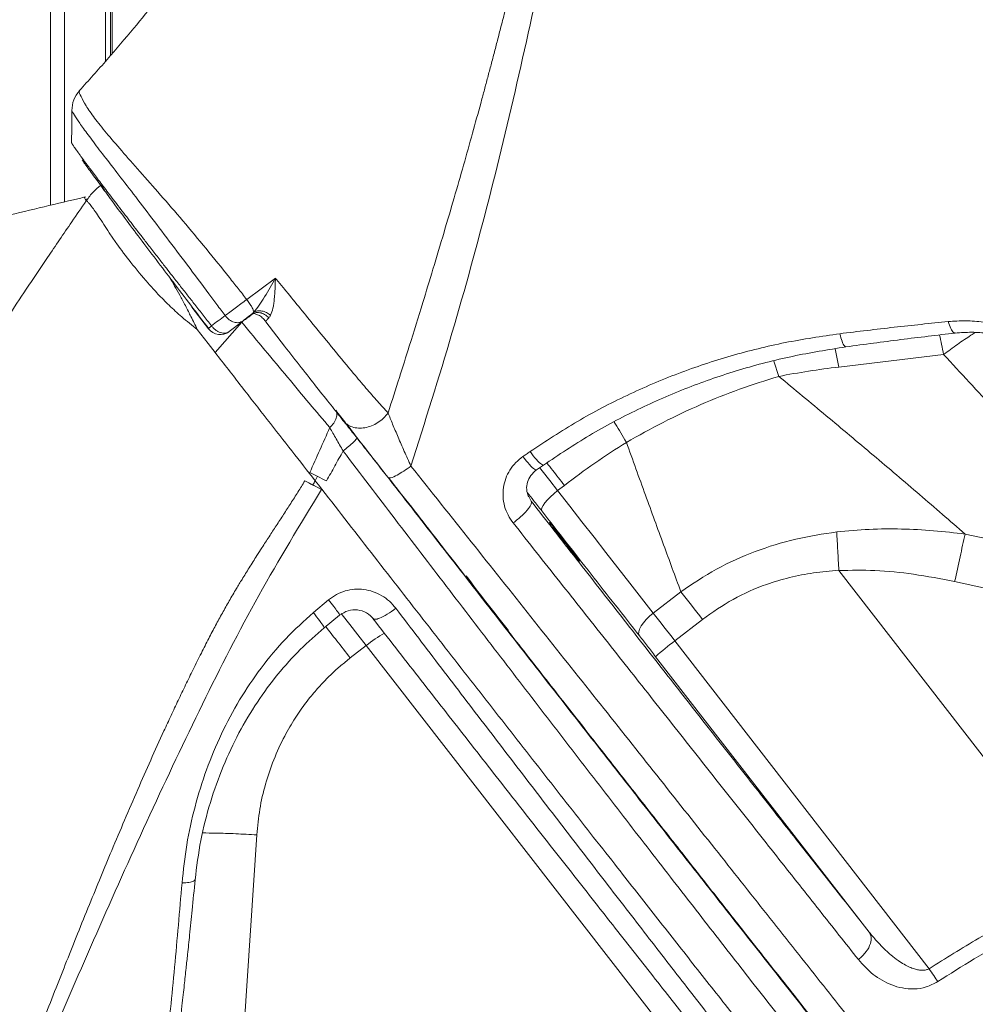
# Model space of a CAD drawing. Units: millimetres. Extents: x -11660 to 18423, y -2077 to 9633.
# Drawn here: x 550 to 744, y 6742 to 6942 of the extents above; entities that cross this region are included whole.
import ezdxf

# ---------------------------------------------------------------- set-up
doc = ezdxf.new("R2010")
doc.units = ezdxf.units.MM

msp = doc.modelspace()

# ---------------------------------------------------------------- linework, layer by layer
at = {"color": 8, "linetype": 'Continuous', "lineweight": 15}
for p, q in [((556.43, 7233.02), (556.43, 6903.99)), ((559.26, 7104.15), (559.26, 6904.67)), ((567.6, 7104.14), (567.6, 6933.18)), ((568.93, 7104.14), (568.93, 6934.73)), ((563.64, 6904.85), (563.5, 6905.12)), ((715.45, 6874.92), (716.24, 6871.22)), ((704.05, 6869.33), (703.04, 6872.42))]:
    msp.add_line(p, q, dxfattribs=at)
at = {"color": 7, "linetype": 'Continuous', "lineweight": 15}
for p, q in [((568.6, 7104.14), (568.6, 6934.34)), ((562.37, 6927.09), (562.37, 6927.09)), ((564, 6905.32), (563.46, 6905.16)), ((563.71, 6904.9), (563.72, 6904.88)), ((596.21, 6884.91), (602.02, 6889.25)), ((585.05, 6883.38), (588.47, 6878.96)), ((597.48, 6882.01), (597.05, 6881.81)), ((588.4, 6875.98), (586.19, 6878.82)), ((589.82, 6874.14), (595.22, 6880.3)), ((592.68, 6878.42), (595.41, 6880.54)), ((600.05, 6880.35), (603.88, 6875.45)), ((589.82, 6874.14), (588.4, 6875.98)), ((716.24, 6871.22), (737.46, 6873.76)), ((615.75, 6854.2), (615.74, 6854.21)), ((654.94, 6850.36), (656.36, 6851.36)), ((610.53, 6849.08), (610.1, 6848.18)), ((607.99, 6848.14), (609.59, 6847.32)), ((611.38, 6846.4), (609.59, 6847.32)), ((660.61, 6847.24), (659.23, 6846.17)), ((653.88, 6844.05), (653.35, 6845.12)), ((741.83, 6837.38), (778.06, 6829.55)), ((716.22, 6830.03), (716.21, 6830.03)), ((765.83, 6766.07), (716.24, 6829.99)), ((739.7, 6827.75), (775.94, 6819.93)), ((678.61, 6821.37), (684.2, 6825.7)), ((609.73, 6821.47), (612.81, 6824.05)), ((611.89, 6818.36), (615.04, 6820.93)), ((688.59, 6820.07), (683, 6815.74)), ((683, 6815.74), (734.53, 6749.31)), ((617.18, 6812.27), (620.42, 6814.78)), ((620.42, 6814.78), (692.53, 6722)), ((679.09, 6812.53), (722.37, 6756.74)), ((598.25, 6776.43), (590.38, 6658.69))]:
    msp.add_line(p, q, dxfattribs=at)
at = {"color": 8, "linetype": 'Continuous', "lineweight": 15, "flags": 128}
for points in [[(659.23, 6846.17), (657.62, 6848.23), (656.1, 6850.17), (655.54, 6850.87)], [(615.35, 6821.27), (615.55, 6821.02), (617.1, 6819.04), (618.73, 6816.95), (620.42, 6814.78)]]:
    msp.add_lwpolyline(points, dxfattribs=at)
at = {"color": 7, "linetype": 'Continuous', "lineweight": 15, "flags": 128}
for points in [[(659.23, 6846.17), (658.47, 6845.55), (657.77, 6844.92), (657.16, 6844.29), (656.65, 6843.7), (656.27, 6843.16), (656.03, 6842.7), (655.94, 6842.33), (656.01, 6842.07)], [(659.23, 6846.17), (661.7, 6843.01), (664.15, 6839.86), (666.6, 6836.73), (669.03, 6833.62), (671.45, 6830.53), (673.85, 6827.45), (676.24, 6824.4), (678.61, 6821.37)], [(684.2, 6825.7), (684.73, 6825.03), (685.26, 6824.35), (685.81, 6823.65), (686.35, 6822.95), (686.91, 6822.24), (687.47, 6821.52), (688.03, 6820.8), (688.59, 6820.07)], [(675.8, 6816.75), (675.65, 6817.12), (675.66, 6817.58), (675.83, 6818.13), (676.15, 6818.75), (676.61, 6819.41), (677.19, 6820.08), (677.86, 6820.74), (678.61, 6821.37)], [(678.61, 6821.37), (679.14, 6820.7), (679.67, 6820.01), (680.22, 6819.32), (680.76, 6818.61), (681.32, 6817.9), (681.88, 6817.19), (682.44, 6816.46), (683, 6815.74)]]:
    msp.add_lwpolyline(points, dxfattribs=at)
at = {"color": 7, "linetype": 'Continuous', "lineweight": 15}
for centre, radius, start, end in [((590.84, 6880.8), 3, 217.7447, 307.5661), ((823.45, 6961.74), 225.91, 216.012, 219.5633), ((710.87, 6777.78), 47.09, 126.2796, 132.438)]:
    msp.add_arc(centre, radius, start, end, dxfattribs=at)
at = {"color": 8, "linetype": 'Continuous', "lineweight": 15}
msp.add_arc((636.43, 6795.15), 25.33, 118.9925, 129.1943, dxfattribs=at)
at = {"color": 7, "linetype": 'Continuous', "lineweight": 15}
for points, knots in [([(669.77, 7170.47), (669.74, 7169.93), (669.62, 7168.09), (669.42, 7165.24), (669.16, 7161.63), (668.88, 7158.1), (668.58, 7154.37), (668.23, 7150.39), (667.79, 7145.61), (667.28, 7140.53), (666.75, 7135.67), (666.24, 7131.38), (665.68, 7126.96), (665.01, 7122.1), (664.27, 7117.24), (663.53, 7112.83), (662.89, 7109.33), (662.21, 7105.91), (661.6, 7103.03), (661.01, 7100.52), (660.56, 7098.68), (660.2, 7097.27), (659.84, 7095.94), (659.48, 7094.64), (659.1, 7093.33), (658.73, 7092.08), (658.37, 7090.91), (657.96, 7089.62), (657.45, 7088.07), (656.89, 7086.41), (656.34, 7084.86), (655.77, 7083.28), (655.12, 7081.52), (654.23, 7079.2), (653.1, 7076.32), (651.66, 7072.79), (650.09, 7069.09), (648.07, 7064.44), (645.82, 7059.45), (643.28, 7054), (640.75, 7048.68), (638.01, 7043.07), (635.17, 7037.41), (632.73, 7032.62), (630.57, 7028.47), (628.58, 7024.69), (626.31, 7020.44), (623.73, 7015.67), (620.83, 7010.4), (617.74, 7004.88), (614.3, 6998.86), (610.68, 6992.74), (606.99, 6986.71), (603.58, 6981.36), (600.36, 6976.46), (597.29, 6971.85), (594.55, 6967.83), (592.13, 6964.38), (590.04, 6961.42), (587.74, 6958.25), (585.03, 6954.6), (581.73, 6950.27), (577.77, 6945.26), (573.13, 6939.6), (567.91, 6933.47), (564.17, 6929.3), (562.27, 6927.19)], [0, 0, 0, 0, 0.005603, 0.01923, 0.030076, 0.043867, 0.056858, 0.070051, 0.086851, 0.108942, 0.125721, 0.140582, 0.156887, 0.176166, 0.197478, 0.214459, 0.230041, 0.243163, 0.259426, 0.271847, 0.279359, 0.287755, 0.294274, 0.300255, 0.308123, 0.315634, 0.320757, 0.32685, 0.335888, 0.345246, 0.352538, 0.359329, 0.367834, 0.377225, 0.391466, 0.406056, 0.421808, 0.437126, 0.462004, 0.48073, 0.500718, 0.524025, 0.546085, 0.566494, 0.579519, 0.594077, 0.610733, 0.62955, 0.650606, 0.673731, 0.696096, 0.723256, 0.747437, 0.768562, 0.787373, 0.805863, 0.824176, 0.836399, 0.848567, 0.861061, 0.876444, 0.895231, 0.917031, 0.942188, 0.970748, 1, 1, 1, 1]), ([(562.29, 6927.2), (561.85, 6926.61), (560.97, 6925.42), (560.83, 6923.94), (560.75, 6923.21)], [0, 0, 0, 0, 0.5011355, 1, 1, 1, 1]), ([(560.75, 6923.26), (560.75, 6922.26), (560.74, 6920.05), (560.72, 6917.84), (560.72, 6916.62)], [0, 0, 0, 0, 0.452482, 1, 1, 1, 1]), ([(560.72, 6916.67), (560.72, 6916.66), (560.72, 6916.63), (560.78, 6916.52), (560.89, 6916.35), (561.02, 6916.14), (561.17, 6915.91), (561.36, 6915.64), (561.59, 6915.31), (561.81, 6915), (561.94, 6914.82), (562.02, 6914.72), (562.05, 6914.66), (562.07, 6914.64), (562.08, 6914.62), (562.09, 6914.62), (562.09, 6914.61), (562.09, 6914.61), (562.09, 6914.61), (562.09, 6914.61), (562.09, 6914.61), (562.09, 6914.61), (562.09, 6914.61), (562.09, 6914.61), (562.09, 6914.61), (562.09, 6914.61), (562.14, 6914.54), (562.3, 6914.32), (562.55, 6913.98), (562.77, 6913.68), (562.85, 6913.56)], [0, 0, 0, 0, 0.0824351, 0.1838811, 0.2869837, 0.3917682, 0.4533207, 0.5421021, 0.6582313, 0.7266218, 0.763412, 0.7824579, 0.7921438, 0.7970276, 0.7994797, 0.8007083, 0.8013232, 0.8016309, 0.8017847, 0.8018617, 0.8019001, 0.8019194, 0.801929, 0.8019338, 0.8019362, 0.8019374, 0.801938, 0.8456734, 0.9400861, 1, 1, 1, 1]), ([(562.86, 6913.23), (563.36, 6912.51), (564.37, 6911.07), (566.41, 6908.26), (568.8, 6905.02), (571.53, 6901.35), (574.55, 6897.33), (577.8, 6893.02), (581.25, 6888.48), (584.83, 6883.79), (587.27, 6880.6), (588.49, 6879.02)], [0, 0, 0, 0, 0.111832, 0.223913, 0.335261, 0.446753, 0.558135, 0.668855, 0.779521, 0.890108, 1, 1, 1, 1]), ([(563.82, 6911.87), (563.64, 6912.07), (563.3, 6912.47), (563.2, 6912.57), (563.14, 6912.62)], [0, 0, 0, 0, 0.520125, 1, 1, 1, 1]), ([(566.59, 6908.03), (566.09, 6907.61), (565, 6906.7), (564.15, 6905.55), (563.69, 6904.92)], [0, 0, 0, 0, 0.454419, 1, 1, 1, 1]), ([(563.51, 6905.68), (562.7, 6905.49), (556.61, 6904.04), (545.57, 6901.4), (530.72, 6897.84), (516.88, 6894.49), (504.03, 6891.35), (492.2, 6888.43), (481.39, 6885.72), (471.58, 6883.23), (462.78, 6880.97), (455, 6878.95), (448.22, 6877.17), (442.37, 6875.62), (437.49, 6874.31), (433.6, 6873.27), (430.69, 6872.48), (428.26, 6871.82), (425.79, 6871.15), (422.22, 6870.17), (417.41, 6868.84), (411.32, 6867.14), (403.7, 6864.98), (394.43, 6862.32), (383.51, 6859.1), (372.06, 6855.65), (357.46, 6851.11), (340.13, 6845.5), (320.29, 6838.7), (300.87, 6831.66), (281.22, 6824.24), (261.17, 6816.45), (244.99, 6809.96), (233.15, 6805.12), (225.84, 6802.09), (219.28, 6799.35), (213.54, 6796.92), (208.6, 6794.82), (204.24, 6792.95), (199.87, 6791.06), (195.37, 6789.1), (190.5, 6786.97), (185.47, 6784.75), (180.03, 6782.33), (174.79, 6779.98), (169.83, 6777.73), (165.32, 6775.68), (161.05, 6773.71), (157.31, 6771.98), (154.24, 6770.55), (151.83, 6769.43), (149.6, 6768.38), (147.14, 6767.22), (144.03, 6765.75), (140.34, 6763.99), (136.39, 6762.1), (132.22, 6760.08), (127.9, 6757.98), (123.16, 6755.66), (118.07, 6753.14), (113.39, 6750.8), (109.52, 6748.85), (106.82, 6747.47), (104.75, 6746.42), (103.01, 6745.53), (100.75, 6744.37), (97.74, 6742.81), (93.84, 6740.79), (89.35, 6738.44), (84.22, 6735.72), (78.41, 6732.6), (73.19, 6729.76), (68.97, 6727.44), (66.16, 6725.88), (63.96, 6724.65), (62.26, 6723.7), (60.33, 6722.61), (57.8, 6721.18), (54.55, 6719.33), (50.95, 6717.26), (46.97, 6714.95), (42.5, 6712.32), (37.51, 6709.35), (33.05, 6706.64), (29.44, 6704.43), (27.02, 6702.93), (25.13, 6701.75), (23.66, 6700.83), (22.38, 6700.03), (21.07, 6699.2), (18.91, 6697.83), (15.75, 6695.81), (11.47, 6693.03), (6.66, 6689.85), (2.48, 6687.03), (-0.96, 6684.67), (-3.46, 6682.95), (-5.75, 6681.34), (-7.69, 6679.97), (-9.2, 6678.89), (-10.42, 6678.03), (-11.72, 6677.09), (-13.31, 6675.94), (-15.28, 6674.49), (-17.46, 6672.88), (-19.89, 6671.06), (-22.63, 6668.98), (-25.7, 6666.62), (-29.06, 6663.99), (-32.4, 6661.31), (-35.53, 6658.75), (-38.3, 6656.45), (-40.78, 6654.35), (-42.94, 6652.49), (-44.89, 6650.79), (-46.82, 6649.08), (-48.94, 6647.18), (-51.47, 6644.87), (-54.1, 6642.41), (-56.61, 6640.02), (-58.85, 6637.84), (-61.06, 6635.64), (-63.28, 6633.38), (-65.42, 6631.16), (-67.29, 6629.18), (-68.94, 6627.39), (-70.45, 6625.73), (-71.97, 6624.02), (-73.76, 6621.97), (-75.82, 6619.56), (-78.02, 6616.91), (-80.15, 6614.26), (-82.19, 6611.63), (-84.18, 6608.97), (-86.11, 6606.29), (-87.9, 6603.69), (-89.48, 6601.29), (-90.73, 6599.31), (-91.81, 6597.54), (-92.82, 6595.85), (-93.84, 6594.06), (-94.8, 6592.33), (-95.62, 6590.77), (-96.42, 6589.2), (-97.28, 6587.45), (-98.27, 6585.34), (-99.28, 6583.03), (-100.17, 6580.82), (-100.87, 6578.97), (-101.43, 6577.41), (-101.89, 6576.06), (-102.37, 6574.59), (-102.93, 6572.81), (-103.54, 6570.73), (-104.04, 6568.97), (-104.33, 6567.92), (-104.41, 6567.65)], [0, 0, 0, 0, 0.002399, 0.018052, 0.032734, 0.046439, 0.059163, 0.070902, 0.081654, 0.091417, 0.100189, 0.107967, 0.114751, 0.120537, 0.125554, 0.129459, 0.132251, 0.13433, 0.136789, 0.139692, 0.14513, 0.151326, 0.158169, 0.168348, 0.179689, 0.191786, 0.203862, 0.225331, 0.246698, 0.268008, 0.289647, 0.313125, 0.337064, 0.346576, 0.355466, 0.363415, 0.370423, 0.376491, 0.381619, 0.386548, 0.392715, 0.398453, 0.404838, 0.411748, 0.419184, 0.424924, 0.430942, 0.436733, 0.441657, 0.445712, 0.448895, 0.451236, 0.454594, 0.458751, 0.463709, 0.469494, 0.474808, 0.480743, 0.487302, 0.494484, 0.502088, 0.507106, 0.510978, 0.513703, 0.515995, 0.518533, 0.52347, 0.529135, 0.535665, 0.543323, 0.552115, 0.562045, 0.567365, 0.571777, 0.575248, 0.577778, 0.579832, 0.58446, 0.589895, 0.595537, 0.602033, 0.609493, 0.61792, 0.627313, 0.63251, 0.636786, 0.640134, 0.642553, 0.644652, 0.647005, 0.649611, 0.656331, 0.664289, 0.673357, 0.68351, 0.688422, 0.69355, 0.698299, 0.70221, 0.705283, 0.707534, 0.709624, 0.713254, 0.717327, 0.721845, 0.726888, 0.732719, 0.739358, 0.746804, 0.754922, 0.761876, 0.768213, 0.773925, 0.778997, 0.783428, 0.787839, 0.792972, 0.798828, 0.806367, 0.812658, 0.817787, 0.823342, 0.829819, 0.835574, 0.840852, 0.845626, 0.849896, 0.854323, 0.859512, 0.866582, 0.873916, 0.881143, 0.888279, 0.895505, 0.902693, 0.909708, 0.915934, 0.92131, 0.924928, 0.929034, 0.933555, 0.937679, 0.941187, 0.944321, 0.948172, 0.952872, 0.958339, 0.963358, 0.96752, 0.970835, 0.973822, 0.977966, 0.983271, 0.989738, 0.997371, 1, 1, 1, 1]), ([(563.68, 6904.91), (562.7, 6903.48), (560.07, 6899.66), (556.01, 6893.68), (551.69, 6887.24), (547.94, 6881.57), (544.77, 6876.71), (542.17, 6872.67), (540.12, 6869.48), (538.55, 6867.01), (537.18, 6864.84), (535.53, 6862.24), (533.38, 6858.8), (530.84, 6854.74), (528.27, 6850.59), (525.87, 6846.72), (523.39, 6842.7), (520.81, 6838.52), (518.01, 6833.97), (515.41, 6829.74), (512.98, 6825.82), (511.25, 6823.04), (510.14, 6821.28), (509.49, 6820.25), (509.11, 6819.65), (509.15, 6819.7), (508.66, 6818.96), (507.88, 6817.78), (506.95, 6816.38), (505.45, 6814.11), (503.04, 6810.47), (499.84, 6805.51), (496.22, 6799.82), (492.41, 6793.68), (488.64, 6787.46), (485.15, 6781.54), (482.15, 6776.35), (479.3, 6771.29), (476.25, 6765.73), (473.19, 6759.99), (470.42, 6754.67), (468.19, 6750.32), (466.24, 6746.46), (464.32, 6742.63), (462.22, 6738.38), (459.77, 6733.33), (457.17, 6727.92), (454.35, 6721.96), (451.78, 6716.45), (449.26, 6711.01), (446.85, 6705.74), (444.24, 6699.96), (441.31, 6693.38), (438.77, 6687.53), (436.75, 6682.77), (435.36, 6679.44), (434.17, 6676.54), (433.06, 6673.83), (431.92, 6671), (430.47, 6667.33), (428.75, 6662.89), (426.87, 6657.9), (425.3, 6653.59), (424.01, 6649.95), (422.85, 6646.63), (421.59, 6642.9), (420.18, 6638.62), (418.7, 6633.96), (417.39, 6629.67), (416.35, 6626.14), (415.6, 6623.52), (414.92, 6621.12), (414.22, 6618.55), (413.41, 6615.51), (412.55, 6612.11), (411.72, 6608.7), (411, 6605.61), (410.39, 6602.81), (409.78, 6599.95), (409.15, 6596.8), (408.54, 6593.53), (408.05, 6590.71), (407.68, 6588.49), (407.37, 6586.55), (407.03, 6584.31), (406.62, 6581.44), (406.14, 6577.88), (405.6, 6573.62), (405.05, 6569.09), (404.68, 6565.98), (404.51, 6564.53)], [0, 0, 0, 0, 0.012793, 0.034152, 0.053177, 0.069835, 0.084083, 0.095877, 0.105178, 0.111956, 0.117426, 0.124057, 0.134437, 0.147089, 0.159023, 0.170128, 0.180413, 0.193654, 0.206087, 0.219113, 0.231231, 0.240362, 0.244363, 0.247739, 0.251193, 0.254592, 0.257651, 0.261153, 0.265479, 0.269998, 0.281096, 0.297228, 0.314197, 0.331817, 0.351982, 0.369591, 0.384354, 0.397953, 0.414158, 0.433113, 0.448167, 0.460732, 0.471062, 0.481735, 0.493844, 0.507502, 0.524596, 0.53939, 0.556923, 0.570441, 0.584138, 0.600751, 0.61897, 0.638963, 0.650465, 0.659925, 0.667501, 0.67509, 0.683209, 0.69195, 0.707026, 0.722289, 0.736184, 0.74538, 0.75487, 0.766014, 0.778819, 0.793286, 0.807859, 0.817331, 0.825016, 0.831384, 0.838967, 0.84814, 0.858777, 0.869635, 0.878878, 0.886598, 0.894798, 0.904297, 0.914481, 0.923497, 0.928944, 0.933904, 0.940308, 0.948811, 0.959419, 0.972141, 0.98699, 1, 1, 1, 1]), ([(563.5, 6905.12), (563.46, 6905.2), (563.3, 6905.5), (563.32, 6905.67), (563.49, 6905.64), (563.52, 6905.64)], [0, 0, 0, 0, 0.2080794, 0.837865, 1, 1, 1, 1]), ([(592.71, 6889.34), (593.3, 6888.6), (594.47, 6887.13), (595.63, 6885.65), (596.21, 6884.91)], [0, 0, 0, 0, 0.5001399, 1, 1, 1, 1]), ([(597.62, 6882.34), (597.99, 6882.79), (598.77, 6883.72), (600.26, 6886.08), (601.31, 6887.97), (602.02, 6889.25)], [0, 0, 0, 0, 0.226861, 0.475457, 1, 1, 1, 1]), ([(602.02, 6889.25), (602.01, 6888.73), (601.99, 6887.75), (601.92, 6886.34), (601.82, 6885.1), (601.69, 6884.04), (601.48, 6882.85), (601.22, 6882.16), (601.05, 6881.7)], [0, 0, 0, 0, 0.19087, 0.353842, 0.516798, 0.649199, 0.765635, 1, 1, 1, 1]), ([(602.02, 6889.25), (602.17, 6889.07), (602.47, 6888.7), (602.92, 6888.15), (603.37, 6887.6), (603.67, 6887.24), (603.82, 6887.06)], [0, 0, 0, 0, 0.253048, 0.503927, 0.75271, 1, 1, 1, 1]), ([(603.82, 6887.06), (604.8, 6885.86), (606.77, 6883.45), (608.68, 6881.11), (609.64, 6879.93)], [0, 0, 0, 0, 0.498247, 1, 1, 1, 1]), ([(591.84, 6881.64), (591.28, 6882.38), (590.17, 6883.87), (589.07, 6885.34), (588.52, 6886.08)], [0, 0, 0, 0, 0.500093, 1, 1, 1, 1]), ([(596.21, 6884.91), (595.81, 6884.61), (595.02, 6884.02), (593.84, 6883.14), (592.74, 6882.31), (592.14, 6881.86), (591.84, 6881.64)], [0, 0, 0, 0, 0.249717, 0.49949, 0.749389, 1, 1, 1, 1]), ([(596.21, 6884.91), (596.41, 6884.64), (596.81, 6884.1), (597.27, 6883.33), (597.58, 6882.7), (597.61, 6882.46), (597.62, 6882.34)], [0, 0, 0, 0, 0.25001, 0.499981, 0.749996, 1, 1, 1, 1]), ([(585.69, 6883.87), (586.25, 6883.16), (587.37, 6881.73), (588.5, 6880.29), (589.07, 6879.57)], [0, 0, 0, 0, 0.4991979, 1, 1, 1, 1]), ([(589.07, 6879.57), (589.53, 6879.92), (590.45, 6880.6), (591.38, 6881.3), (591.84, 6881.64)], [0, 0, 0, 0, 0.500017, 1, 1, 1, 1]), ([(591.84, 6881.64), (592.11, 6881.34), (592.64, 6880.75), (593.65, 6880.25), (594.65, 6880.13), (595.16, 6880.41), (595.41, 6880.54)], [0, 0, 0, 0, 0.250021, 0.5, 0.74998, 1, 1, 1, 1]), ([(595.41, 6880.54), (595.65, 6880.73), (596.13, 6881.1), (596.74, 6881.58), (597.05, 6881.81)], [0, 0, 0, 0, 0.500742, 1, 1, 1, 1]), ([(597.34, 6881.95), (597.21, 6881.85), (596.93, 6881.62), (596.42, 6881.22), (596.02, 6880.92), (595.83, 6880.77)], [0, 0, 0, 0, 0.300207, 0.671903, 1, 1, 1, 1]), ([(597.05, 6881.81), (597.15, 6881.9), (597.35, 6882.06), (597.53, 6882.25), (597.62, 6882.34)], [0, 0, 0, 0, 0.518249, 1, 1, 1, 1]), ([(597.45, 6882.06), (597.58, 6882.05), (597.86, 6882.04), (598.58, 6881.78), (599.39, 6881.27), (599.83, 6880.72), (600.05, 6880.45)], [0, 0, 0, 0, 0.2590032, 0.5094295, 0.7547812, 1, 1, 1, 1]), ([(597.62, 6882.34), (597.87, 6882.44), (598.36, 6882.65), (599.28, 6882.61), (600.23, 6882.3), (600.77, 6881.9), (601.05, 6881.69)], [0, 0, 0, 0, 0.250011, 0.5, 0.749989, 1, 1, 1, 1]), ([(600.69, 6881.19), (600.48, 6880.97), (600.05, 6880.54), (600.05, 6880.41), (600.05, 6880.35)], [0, 0, 0, 0, 0.49872, 1, 1, 1, 1]), ([(600.69, 6881.19), (600.75, 6881.26), (600.88, 6881.4), (600.99, 6881.59), (601.05, 6881.69)], [0, 0, 0, 0, 0.495736, 1, 1, 1, 1]), ([(588.47, 6878.96), (588.47, 6878.97), (588.47, 6879), (588.59, 6879.13), (588.78, 6879.32), (588.97, 6879.49), (589.07, 6879.57)], [0, 0, 0, 0, 0.250001, 0.5, 0.749999, 1, 1, 1, 1]), ([(589.07, 6879.57), (589.19, 6879.41), (589.45, 6879.1), (589.9, 6878.71), (590.38, 6878.4), (590.89, 6878.19), (591.39, 6878.08), (591.87, 6878.08), (592.31, 6878.19), (592.56, 6878.35), (592.68, 6878.42)], [0, 0, 0, 0, 0.124996, 0.250005, 0.374998, 0.5, 0.625002, 0.749995, 0.875004, 1, 1, 1, 1]), ([(595.22, 6880.3), (596.79, 6878.4), (599.92, 6874.62), (604.52, 6869.1), (608.94, 6863.8), (611.68, 6860.56), (613.05, 6858.94)], [0, 0, 0, 0, 0.250128, 0.500263, 0.750638, 1, 1, 1, 1]), ([(609.64, 6879.93), (611.06, 6878.18), (613.92, 6874.68), (617.48, 6870.36), (620.41, 6866.91), (622.77, 6864.19), (624.17, 6862.7), (624.87, 6861.95)], [0, 0, 0, 0, 0.2475638, 0.4955764, 0.6628464, 0.831322, 1, 1, 1, 1]), ([(716.42, 6877.97), (720.1, 6878.42), (727.47, 6879.31), (734.76, 6880.06), (738.41, 6880.43)], [0, 0, 0, 0, 0.499887, 1, 1, 1, 1]), ([(738.41, 6880.43), (739.58, 6880.51), (741.93, 6880.66), (745.53, 6880.37), (749.13, 6879.69), (752.67, 6878.58), (756.06, 6877.07), (759.2, 6875.15), (762.02, 6872.9), (763.51, 6871.17), (764.26, 6870.31)], [0, 0, 0, 0, 0.122802, 0.24639, 0.370803, 0.495979, 0.62163, 0.747764, 0.873855, 1, 1, 1, 1]), ([(653.63, 6854.08), (656.8, 6856.17), (663.14, 6860.35), (673.23, 6865.6), (683.65, 6870.07), (694.37, 6873.62), (705.31, 6876.34), (712.72, 6877.43), (716.42, 6877.97)], [0, 0, 0, 0, 0.167362, 0.334552, 0.501085, 0.667366, 0.833779, 1, 1, 1, 1]), ([(717.67, 6875.31), (721.39, 6875.81), (728.81, 6876.82), (736.15, 6877.67), (739.83, 6878.1)], [0, 0, 0, 0, 0.499964, 1, 1, 1, 1]), ([(739.83, 6878.1), (740.93, 6878.18), (743.11, 6878.35), (746.41, 6878.08), (749.59, 6877.45), (752.59, 6876.47), (755.33, 6875.18), (757.74, 6873.63), (759.8, 6871.92), (760.86, 6870.66), (761.38, 6870.05)], [0, 0, 0, 0, 0.1405701, 0.2771881, 0.4095147, 0.5371103, 0.6597644, 0.7776522, 0.8908318, 1, 1, 1, 1]), ([(603.88, 6875.45), (605.01, 6874), (607.27, 6871.1), (610.42, 6867.1), (613.32, 6863.43), (614.92, 6861.42), (615.72, 6860.42)], [0, 0, 0, 0, 0.25034, 0.499723, 0.750301, 1, 1, 1, 1]), ([(656.36, 6851.36), (659.44, 6853.42), (665.61, 6857.53), (675.43, 6862.74), (685.59, 6867.18), (696.07, 6870.77), (706.78, 6873.56), (714.04, 6874.73), (717.67, 6875.31)], [0, 0, 0, 0, 0.1665, 0.333201, 0.499633, 0.666162, 0.833101, 1, 1, 1, 1]), ([(610.1, 6848.18), (608.54, 6850.17), (605.41, 6854.15), (600.41, 6860.53), (595.18, 6867.24), (591.61, 6871.84), (589.82, 6874.14)], [0, 0, 0, 0, 0.250164, 0.500096, 0.750054, 1, 1, 1, 1]), ([(737.46, 6873.76), (740.92, 6870.02), (747.86, 6862.54), (758.11, 6851.41), (768.22, 6840.38), (774.78, 6833.16), (778.06, 6829.55)], [0, 0, 0, 0, 0.2496559, 0.4998116, 0.7500564, 1, 1, 1, 1]), ([(704.05, 6869.33), (706.06, 6869.7), (710.1, 6870.44), (714.19, 6870.96), (716.24, 6871.22)], [0, 0, 0, 0, 0.498674, 1, 1, 1, 1]), ([(673.16, 6855.96), (675.62, 6857.34), (680.54, 6860.11), (688.22, 6863.67), (696.05, 6866.82), (701.38, 6868.49), (704.05, 6869.33)], [0, 0, 0, 0, 0.250081, 0.500265, 0.750396, 1, 1, 1, 1]), ([(741.83, 6837.38), (738.76, 6840.04), (732.62, 6845.36), (723.21, 6853.36), (713.69, 6861.35), (707.26, 6866.67), (704.05, 6869.33)], [0, 0, 0, 0, 0.249773, 0.499897, 0.750094, 1, 1, 1, 1]), ([(614.25, 6862.45), (614.35, 6862.24), (614.56, 6861.82), (614.41, 6860.9), (613.91, 6859.89), (613.33, 6859.25), (613.05, 6858.94)], [0, 0, 0, 0, 0.242922, 0.499994, 0.75707, 1, 1, 1, 1]), ([(618.56, 6856.93), (617.8, 6857.91), (616.29, 6859.85), (614.93, 6861.58), (614.25, 6862.45)], [0, 0, 0, 0, 0.4995243, 1, 1, 1, 1]), ([(615.72, 6860.42), (615.98, 6860.14), (616.5, 6859.57), (617.58, 6859.04), (618.82, 6858.8), (620.16, 6858.87), (621.51, 6859.25), (622.8, 6859.92), (623.97, 6860.82), (624.57, 6861.57), (624.87, 6861.95)], [0, 0, 0, 0, 0.124992, 0.2500116, 0.3749949, 0.5, 0.6250051, 0.7499884, 0.875008, 1, 1, 1, 1]), ([(624.87, 6861.95), (625.16, 6861.2), (625.76, 6859.68), (626.89, 6857.01), (628.13, 6854.17), (629.04, 6852.16), (629.5, 6851.16)], [0, 0, 0, 0, 0.2451826, 0.4956202, 0.7482371, 1, 1, 1, 1]), ([(613.05, 6858.94), (612.37, 6857.42), (611.02, 6854.39), (609.66, 6851.36), (608.99, 6849.84)], [0, 0, 0, 0, 0.500087, 1, 1, 1, 1]), ([(615.74, 6854.21), (615.27, 6855.04), (614.33, 6856.7), (613.48, 6858.19), (613.05, 6858.94)], [0, 0, 0, 0, 0.501802, 1, 1, 1, 1]), ([(615.72, 6860.42), (616.32, 6859.67), (617.53, 6858.15), (619.78, 6855.3), (622.22, 6852.18), (623.98, 6849.93), (624.85, 6848.81)], [0, 0, 0, 0, 0.249854, 0.499847, 0.749992, 1, 1, 1, 1]), ([(615.74, 6854.21), (616.13, 6854.52), (616.92, 6855.16), (617.89, 6856.03), (618.52, 6856.7), (618.54, 6856.86), (618.56, 6856.93)], [0, 0, 0, 0, 0.240598, 0.5, 0.759402, 1, 1, 1, 1]), ([(660.61, 6847.24), (662.64, 6848.77), (666.71, 6851.85), (671.02, 6854.59), (673.16, 6855.96)], [0, 0, 0, 0, 0.500096, 1, 1, 1, 1]), ([(684.2, 6825.7), (683.04, 6828.85), (680.66, 6835.3), (676.98, 6845.39), (674.45, 6852.38), (673.16, 6855.96)], [0, 0, 0, 0, 0.318432, 0.651761, 1, 1, 1, 1]), ([(612.38, 6848.16), (612.95, 6849.16), (614.07, 6851.18), (615.19, 6853.2), (615.74, 6854.21)], [0, 0, 0, 0, 0.5001503, 1, 1, 1, 1]), ([(650.22, 6839.63), (649.85, 6840.15), (649.11, 6841.2), (648.43, 6843.01), (648.11, 6844.89), (648.19, 6846.8), (648.65, 6848.66), (649.51, 6850.37), (650.68, 6851.9), (651.7, 6852.69), (652.2, 6853.09)], [0, 0, 0, 0, 0.126445, 0.252452, 0.377869, 0.503153, 0.62796, 0.752223, 0.876298, 1, 1, 1, 1]), ([(652.2, 6853.09), (652.44, 6853.26), (652.92, 6853.58), (653.39, 6853.91), (653.63, 6854.08)], [0, 0, 0, 0, 0.500128, 1, 1, 1, 1]), ([(624.85, 6848.81), (625, 6848.75), (625.3, 6848.65), (626.54, 6849.22), (627.99, 6850.08), (629, 6850.8), (629.5, 6851.16)], [0, 0, 0, 0, 0.279697, 0.559378, 0.779676, 1, 1, 1, 1]), ([(612.38, 6848.16), (611.79, 6848.45), (610.6, 6849.05), (609.52, 6849.58), (608.99, 6849.84)], [0, 0, 0, 0, 0.5, 1, 1, 1, 1]), ([(653.33, 6844.93), (653.17, 6845.42), (652.83, 6846.4), (653.05, 6847.93), (653.73, 6849.31), (654.53, 6850.01), (654.94, 6850.36)], [0, 0, 0, 0, 0.244036, 0.490071, 0.740833, 1, 1, 1, 1]), ([(607.99, 6848.14), (608.52, 6847.87), (609.59, 6847.32), (610.78, 6846.7), (611.38, 6846.4)], [0, 0, 0, 0, 0.500001, 1, 1, 1, 1]), ([(610.1, 6848.18), (610.02, 6848.04), (609.85, 6847.75), (609.68, 6847.47), (609.59, 6847.32)], [0, 0, 0, 0, 0.500029, 1, 1, 1, 1]), ([(625.03, 6848.72), (628.11, 6844.77), (634.15, 6837.01), (642.95, 6825.74), (651.33, 6815.02), (659.26, 6804.87), (666.74, 6795.32), (674.2, 6785.81), (681.56, 6776.44), (688.74, 6767.3), (695.32, 6758.94), (701.32, 6751.33), (706.96, 6744.18), (712.22, 6737.53), (717.06, 6731.42), (721.4, 6725.94), (725.43, 6720.86), (730.56, 6714.41), (734.15, 6709.91), (736.52, 6706.94)], [0, 0, 0, 0, 0.071607, 0.140808, 0.207497, 0.271586, 0.333004, 0.391695, 0.458436, 0.521158, 0.580045, 0.635228, 0.686721, 0.739922, 0.788341, 0.831988, 0.874153, 0.916808, 1, 1, 1, 1]), ([(653.12, 6845.75), (653.52, 6845.24), (654.42, 6844.11), (655.44, 6842.79), (656.01, 6842.07)], [0, 0, 0, 0, 0.449027, 1, 1, 1, 1]), ([(650.22, 6839.63), (650.84, 6840.12), (652.09, 6841.1), (653.36, 6842.5), (653.99, 6843.54), (653.92, 6843.88), (653.88, 6844.05)], [0, 0, 0, 0, 0.279592, 0.559153, 0.779553, 1, 1, 1, 1]), ([(722.37, 6756.74), (719.81, 6759.99), (714.67, 6766.5), (706.61, 6776.73), (698.32, 6787.28), (689.8, 6798.13), (681.07, 6809.26), (672.16, 6820.64), (663.11, 6832.23), (656.95, 6840.11), (653.88, 6844.05)], [0, 0, 0, 0, 0.124841, 0.250002, 0.374923, 0.500018, 0.625028, 0.750008, 0.875132, 1, 1, 1, 1]), ([(720.18, 6751.17), (717.57, 6754.47), (712.34, 6761.09), (704.13, 6771.47), (695.67, 6782.16), (686.98, 6793.16), (678.07, 6804.43), (668.96, 6815.95), (659.68, 6827.68), (653.37, 6835.65), (650.22, 6839.63)], [0, 0, 0, 0, 0.124946, 0.250041, 0.375129, 0.500049, 0.62495, 0.750013, 0.875081, 1, 1, 1, 1]), ([(715.8, 6837.81), (713.01, 6837.39), (707.39, 6836.53), (699.21, 6833.98), (691.33, 6830.48), (686.58, 6827.29), (684.2, 6825.7)], [0, 0, 0, 0, 0.247159, 0.498349, 0.749668, 1, 1, 1, 1]), ([(741.83, 6837.38), (739.7, 6837.63), (735.42, 6838.12), (728.93, 6838.45), (722.37, 6838.43), (718, 6838.02), (715.8, 6837.81)], [0, 0, 0, 0, 0.246366, 0.495511, 0.746709, 1, 1, 1, 1]), ([(716.22, 6830.03), (716.15, 6831.37), (716, 6834.06), (715.87, 6836.56), (715.8, 6837.81)], [0, 0, 0, 0, 0.499935, 1, 1, 1, 1]), ([(716.21, 6830.03), (714.5, 6829.88), (711.13, 6829.6), (706.23, 6828.64), (700.73, 6827.01), (694.67, 6824.37), (690.61, 6821.51), (688.59, 6820.07)], [0, 0, 0, 0, 0.173156, 0.339755, 0.501255, 0.750911, 1, 1, 1, 1]), ([(716.22, 6830.03), (716.22, 6830.02), (716.23, 6830.01), (716.23, 6830), (716.24, 6829.99)], [0, 0, 0, 0, 0.478493, 1, 1, 1, 1]), ([(716.24, 6829.99), (718.67, 6830.04), (723.73, 6830.13), (731.58, 6829.33), (736.93, 6828.29), (739.7, 6827.75)], [0, 0, 0, 0, 0.308857, 0.641333, 1, 1, 1, 1]), ([(612.81, 6824.05), (613.33, 6824.43), (614.36, 6825.19), (616.16, 6825.9), (618.05, 6826.26), (619.97, 6826.2), (621.85, 6825.76), (623.6, 6824.94), (625.19, 6823.81), (626.02, 6822.83), (626.44, 6822.34)], [0, 0, 0, 0, 0.123168, 0.2465632, 0.3701597, 0.4943045, 0.619285, 0.7452541, 0.8723689, 1, 1, 1, 1]), ([(583.09, 6766.69), (583.37, 6769.27), (583.92, 6774.43), (585.62, 6782.13), (587.96, 6789.66), (590.97, 6796.91), (594.66, 6803.83), (599.02, 6810.3), (603.99, 6816.29), (607.82, 6819.75), (609.73, 6821.47)], [0, 0, 0, 0, 0.126517, 0.252739, 0.378545, 0.50362, 0.62823, 0.75275, 0.876866, 1, 1, 1, 1]), ([(615.04, 6820.93), (615.6, 6821.28), (616.7, 6821.98), (618.69, 6822.11), (620.62, 6821.53), (621.54, 6820.59), (622, 6820.12)], [0, 0, 0, 0, 0.249045, 0.496229, 0.746445, 1, 1, 1, 1]), ([(626.44, 6822.34), (625.85, 6821.91), (624.66, 6821.04), (623.17, 6820.3), (622.16, 6820.02), (621.91, 6820.18), (621.78, 6820.26)], [0, 0, 0, 0, 0.279639, 0.559255, 0.779609, 1, 1, 1, 1]), ([(626.44, 6822.34), (629.53, 6818.28), (635.71, 6810.17), (644.83, 6798.25), (653.78, 6786.56), (662.54, 6775.17), (671.09, 6764.08), (679.39, 6753.35), (687.45, 6742.96), (692.57, 6736.38), (695.13, 6733.1)], [0, 0, 0, 0, 0.124923, 0.250022, 0.375108, 0.500025, 0.624938, 0.750019, 0.875104, 1, 1, 1, 1]), ([(621.78, 6820.26), (624.87, 6816.3), (631.04, 6808.39), (640.12, 6796.77), (649.04, 6785.37), (657.77, 6774.25), (666.27, 6763.41), (674.53, 6752.92), (682.53, 6742.76), (687.61, 6736.32), (690.15, 6733.11)], [0, 0, 0, 0, 0.124927, 0.249995, 0.375015, 0.499992, 0.625019, 0.749997, 0.875064, 1, 1, 1, 1]), ([(585.74, 6767.3), (586.07, 6769.98), (586.73, 6775.25), (588.71, 6782.97), (591.3, 6790.27), (594.5, 6797.07), (598.22, 6803.32), (602.4, 6808.97), (606.91, 6814.03), (610.25, 6816.93), (611.89, 6818.36)], [0, 0, 0, 0, 0.139066, 0.274329, 0.405593, 0.532559, 0.655554, 0.774762, 0.889723, 1, 1, 1, 1]), ([(598.25, 6776.43), (598.42, 6778.17), (598.75, 6781.64), (599.94, 6786.74), (601.61, 6791.71), (603.38, 6795.53), (604.91, 6798.3), (605.99, 6800.05), (607.09, 6801.68), (608.19, 6803.19), (609.56, 6804.94), (611.3, 6806.93), (613.31, 6808.96), (615.27, 6810.74), (616.55, 6811.76), (617.18, 6812.27)], [0, 0, 0, 0, 0.125657, 0.250925, 0.375821, 0.502011, 0.552515, 0.603049, 0.650111, 0.693488, 0.736739, 0.809846, 0.882943, 0.941445, 1, 1, 1, 1]), ([(572.88, 6670.47), (573.25, 6672.57), (573.93, 6676.46), (574.84, 6681.91), (575.57, 6686.45), (576.16, 6690.17), (576.66, 6693.4), (577.13, 6696.47), (577.88, 6701.46), (578.88, 6708.42), (579.95, 6716.31), (580.84, 6723.19), (581.59, 6729.14), (582.34, 6735.33), (582.92, 6740.35), (583.32, 6743.95), (583.54, 6745.92), (583.74, 6747.72), (583.96, 6749.78), (584.26, 6752.59), (584.67, 6756.5), (585.18, 6761.54), (585.55, 6765.29), (585.75, 6767.35)], [0, 0, 0, 0, 0.069826, 0.129295, 0.178388, 0.217092, 0.249214, 0.281723, 0.314765, 0.407408, 0.50022, 0.559278, 0.618685, 0.681395, 0.74701, 0.769698, 0.789365, 0.80601, 0.823213, 0.850877, 0.889573, 0.939289, 1, 1, 1, 1]), ([(571.11, 6669.01), (571.95, 6674.08), (573.63, 6684.24), (575.91, 6700.06), (578.01, 6716.24), (579.91, 6732.77), (581.63, 6749.58), (582.6, 6760.99), (583.09, 6766.69)], [0, 0, 0, 0, 0.1666585, 0.3333852, 0.4999895, 0.6666321, 0.8333834, 1, 1, 1, 1]), ([(765.83, 6766.07), (762.19, 6764.43), (754.98, 6761.17), (744.51, 6755.59), (737.86, 6751.41), (734.53, 6749.31)], [0, 0, 0, 0, 0.336693, 0.668225, 1, 1, 1, 1]), ([(767.13, 6763.05), (764.46, 6761.88), (759.1, 6759.53), (751.28, 6755.59), (743.64, 6751.36), (738.72, 6748.25), (736.27, 6746.69)], [0, 0, 0, 0, 0.250929, 0.501124, 0.750726, 1, 1, 1, 1]), ([(720.18, 6751.17), (720.74, 6751.67), (721.86, 6752.66), (722.69, 6754.34), (722.87, 6755.77), (722.54, 6756.42), (722.37, 6756.74)], [0, 0, 0, 0, 0.279632, 0.55924, 0.779601, 1, 1, 1, 1]), ([(734.53, 6749.31), (734.33, 6749.22), (733.89, 6749.03), (733.15, 6748.97), (732.36, 6749.04), (731.48, 6749.26), (730.49, 6749.65), (729.38, 6750.22), (728.12, 6751.04), (726.67, 6752.16), (725.22, 6753.5), (723.75, 6755.05), (722.86, 6756.13), (722.37, 6756.74)], [0, 0, 0, 0, 0.041672, 0.088684, 0.138808, 0.19488, 0.266433, 0.349169, 0.443475, 0.569068, 0.717249, 0.842378, 1, 1, 1, 1]), ([(736.27, 6746.69), (735.49, 6746.28), (733.93, 6745.46), (731.43, 6745.14), (729.09, 6745.34), (726.91, 6745.97), (724.95, 6746.93), (722.56, 6748.52), (721.13, 6750.11), (720.18, 6751.17)], [0, 0, 0, 0, 0.121886, 0.24521, 0.37007, 0.495499, 0.62168, 0.747975, 1, 1, 1, 1])]:
    msp.add_open_spline(points, degree=3, knots=knots, dxfattribs=at)
at = {"color": 8, "linetype": 'Continuous', "lineweight": 15}
for points, knots in [([(624.87, 6861.95), (625.63, 6864.33), (627.07, 6868.83), (629.42, 6876.27), (631.7, 6883.6), (634.04, 6891.29), (636.16, 6898.37), (638.22, 6905.39), (640.15, 6912.08), (641.94, 6918.46), (643.32, 6923.45), (644.31, 6927.11), (644.98, 6929.61), (645.66, 6932.17), (646.35, 6934.77), (647.04, 6937.43), (647.8, 6940.38), (648.69, 6943.85), (649.72, 6947.95), (650.77, 6952.27), (651.81, 6956.58), (652.8, 6960.82), (654.2, 6966.9), (655.92, 6974.74), (657.73, 6983.42), (659.24, 6991.12), (660.52, 6997.94), (661.74, 7004.73), (662.9, 7011.59), (664.02, 7018.56), (665.09, 7025.58), (666.08, 7032.5), (667.07, 7039.79), (668.05, 7047.33), (669, 7055.12), (669.82, 7062.11), (670.52, 7068.32), (671.13, 7073.92), (671.72, 7079.54), (672.32, 7085.23), (672.89, 7090.84), (673.67, 7098.61), (674.64, 7108.47), (675.54, 7117.56), (676.13, 7123.56), (676.44, 7126.66), (676.75, 7129.78), (677.06, 7132.97), (677.38, 7136.1), (677.67, 7139.08), (677.94, 7141.78), (678.21, 7144.32), (678.5, 7146.8), (678.78, 7149.06), (679.05, 7151.3), (679.32, 7153.53), (679.55, 7155.65), (679.77, 7157.75), (679.96, 7159.75), (680.13, 7161.63), (680.21, 7162.76), (680.24, 7163.15)], [0, 0, 0, 0, 0.023319, 0.044272, 0.073021, 0.095166, 0.119625, 0.142272, 0.163924, 0.185056, 0.204721, 0.212712, 0.220877, 0.229215, 0.237726, 0.246412, 0.255272, 0.266628, 0.280374, 0.295556, 0.308992, 0.322716, 0.337127, 0.368799, 0.399782, 0.422582, 0.444606, 0.466986, 0.48957, 0.512217, 0.535713, 0.558876, 0.580435, 0.607721, 0.633339, 0.657486, 0.676898, 0.694817, 0.71304, 0.732704, 0.751349, 0.768978, 0.81019, 0.850085, 0.860611, 0.871097, 0.881722, 0.892411, 0.90385, 0.913957, 0.923195, 0.931887, 0.940573, 0.949456, 0.956205, 0.964637, 0.973647, 0.979404, 0.987599, 0.995633, 1, 1, 1, 1]), ([(629.5, 6851.16), (632.33, 6860.13), (637.99, 6878.07), (645.42, 6905.06), (651.84, 6932.14), (657.73, 6959.16), (663.4, 6986.01), (668.26, 7011.44), (672.13, 7035.54), (675.13, 7058.29), (677.53, 7080.95), (679.38, 7103.51), (680.71, 7125.89), (681.65, 7145.52), (681.88, 7157.25), (681.97, 7161.89)], [0, 0, 0, 0, 0.085348, 0.170683, 0.255989, 0.341333, 0.426777, 0.512309, 0.585608, 0.658883, 0.732129, 0.805338, 0.878545, 0.951852, 1, 1, 1, 1]), ([(562.37, 6927.09), (562.32, 6927.09), (562.16, 6927.08), (562.54, 6926.1), (563.53, 6924.28), (565.26, 6921.74), (567.69, 6918.71), (570.79, 6915.09), (574.49, 6910.9), (578.69, 6906.15), (583.23, 6900.9), (587.95, 6895.27), (591.13, 6891.31), (592.71, 6889.34)], [0, 0, 0, 0, 0.036388, 0.132855, 0.22914, 0.325246, 0.421391, 0.517768, 0.614345, 0.711011, 0.807585, 0.903951, 1, 1, 1, 1]), ([(588.52, 6886.08), (587.06, 6888.02), (584.15, 6891.9), (579.96, 6897.48), (575.98, 6902.71), (572.32, 6907.5), (569.05, 6911.73), (566.24, 6915.36), (563.97, 6918.36), (562.26, 6920.75), (561.2, 6922.36), (560.72, 6923.16), (560.8, 6923.13), (560.82, 6923.12)], [0, 0, 0, 0, 0.097207, 0.194138, 0.290946, 0.387753, 0.484744, 0.58202, 0.679591, 0.777217, 0.87462, 0.971775, 1, 1, 1, 1]), ([(562.85, 6913.56), (562.93, 6913.46), (563.11, 6913.21), (563.44, 6912.76), (564.14, 6911.82), (565.29, 6910.27), (567.09, 6907.89), (568.85, 6905.59), (570.38, 6903.58), (571.56, 6902.04), (572.75, 6900.49), (573.98, 6898.9), (575.31, 6897.18), (576.81, 6895.25), (578.36, 6893.26), (579.81, 6891.39), (581.2, 6889.61), (582.61, 6887.8), (584.15, 6885.84), (585.18, 6884.52), (585.69, 6883.87)], [0, 0, 0, 0, 0.0192, 0.050602, 0.079074, 0.179129, 0.281182, 0.385477, 0.439318, 0.490574, 0.539064, 0.587038, 0.638172, 0.692596, 0.754522, 0.806017, 0.846007, 0.898417, 0.94973, 1, 1, 1, 1]), ([(567.43, 6906.94), (567.38, 6907.02), (567.2, 6907.27), (567.01, 6907.61), (566.87, 6907.93), (566.82, 6908.14), (566.84, 6908.19), (566.85, 6908.21)], [0, 0, 0, 0, 0.110002, 0.362167, 0.643276, 0.861651, 1, 1, 1, 1]), ([(586.19, 6878.82), (585.12, 6879.67), (583.11, 6881.26), (580.47, 6883.69), (578.21, 6885.99), (575.56, 6888.91), (572.68, 6892.4), (570.25, 6895.62), (568.59, 6898), (567.46, 6899.79), (566.41, 6901.4), (565.49, 6902.75), (564.75, 6903.78), (564.19, 6904.49), (563.85, 6904.84), (563.65, 6905.01), (563.7, 6904.91), (563.71, 6904.9)], [0, 0, 0, 0, 0.073532, 0.138594, 0.2002, 0.259939, 0.376308, 0.490812, 0.548527, 0.606803, 0.671854, 0.736999, 0.801612, 0.865875, 0.929428, 0.991988, 1, 1, 1, 1]), ([(586.19, 6878.82), (585.98, 6879.26), (585.56, 6880.14), (584.95, 6881.35), (584.35, 6882.53), (583.78, 6883.64), (583.21, 6884.74), (582.14, 6886.71), (581.25, 6888.23), (580.54, 6889.42)], [0, 0, 0, 0, 0.1174397, 0.2357119, 0.3309475, 0.4400812, 0.5408565, 0.6394172, 1, 1, 1, 1]), ([(600.69, 6881.19), (600.41, 6881.44), (599.87, 6881.94), (598.86, 6882.28), (598.02, 6882.31), (597.61, 6882.09), (597.48, 6882.01)], [0, 0, 0, 0, 0.286534, 0.573033, 0.8595321, 1, 1, 1, 1]), ([(738.41, 6880.43), (738.57, 6879.94), (738.89, 6878.94), (739.41, 6878.18), (739.7, 6878.14), (739.83, 6878.12)], [0, 0, 0, 0, 0.369439, 0.738859, 1, 1, 1, 1]), ([(716.42, 6877.97), (716.57, 6877.42), (716.87, 6876.32), (717.33, 6875.43), (717.57, 6875.36), (717.67, 6875.32)], [0, 0, 0, 0, 0.364895, 0.729767, 1, 1, 1, 1]), ([(737.46, 6873.76), (737.19, 6875.13), (736.91, 6876.51), (736.65, 6877.71), (736.64, 6877.72)], [0, 0, 0, 0, 0.99585, 1, 1, 1, 1]), ([(743.88, 6878.21), (743.59, 6878.02), (742.46, 6877.32), (740.29, 6875.83), (738.4, 6874.45), (737.46, 6873.76)], [0, 0, 0, 0, 0.149407, 0.574703, 1, 1, 1, 1]), ([(673.16, 6855.96), (672.39, 6857.25), (671.52, 6858.7), (670.8, 6859.92), (670.72, 6860.06)], [0, 0, 0, 0, 0.887872, 1, 1, 1, 1]), ([(736.44, 6706.88), (734.31, 6709.54), (729.9, 6715.07), (722.61, 6724.24), (714.75, 6734.15), (706.46, 6744.64), (697.79, 6755.63), (688.76, 6767.1), (679.41, 6779), (669.77, 6791.29), (659.88, 6803.93), (649.78, 6816.86), (639.5, 6830.04), (629.08, 6843.4), (622.07, 6852.43), (618.56, 6856.93)], [0, 0, 0, 0, 0.0721914, 0.1494803, 0.2267993, 0.3041245, 0.3814538, 0.4587606, 0.5360745, 0.6133475, 0.6907146, 0.7680323, 0.8453724, 0.9227405, 1, 1, 1, 1]), ([(732.66, 6703.32), (731.02, 6705.39), (727.09, 6710.36), (720.28, 6718.99), (712.37, 6729.06), (704.02, 6739.72), (695.29, 6750.9), (686.21, 6762.57), (676.81, 6774.69), (667.12, 6787.21), (657.19, 6800.09), (647.05, 6813.28), (636.74, 6826.72), (626.3, 6840.37), (619.27, 6849.59), (615.75, 6854.2)], [0, 0, 0, 0, 0.0558539, 0.134501, 0.213154, 0.2918148, 0.3704812, 0.4491517, 0.5278273, 0.6065091, 0.6851985, 0.7638938, 0.8425921, 0.9212927, 1, 1, 1, 1]), ([(652.2, 6853.09), (652.66, 6852.52), (653.56, 6851.37), (654.56, 6850.42), (654.83, 6850.38), (654.94, 6850.36)], [0, 0, 0, 0, 0.358658, 0.717277, 1, 1, 1, 1]), ([(653.63, 6854.08), (654.08, 6853.5), (654.98, 6852.36), (655.98, 6851.42), (656.24, 6851.38), (656.36, 6851.36)], [0, 0, 0, 0, 0.359982, 0.719924, 1, 1, 1, 1]), ([(629.5, 6851.16), (633.59, 6846.02), (641.78, 6835.73), (653.86, 6820.56), (665.71, 6805.65), (677.25, 6791.12), (688.4, 6777.06), (699.14, 6763.5), (709.44, 6750.5), (719.28, 6738.07), (728.57, 6726.33), (736.01, 6716.93), (740.15, 6711.72), (741.6, 6709.89)], [0, 0, 0, 0, 0.0945058, 0.1893918, 0.2844584, 0.3794976, 0.4742635, 0.5687021, 0.6633354, 0.7583596, 0.8535408, 0.9486536, 1, 1, 1, 1]), ([(657.04, 6851.79), (657.43, 6851.3), (658.52, 6849.91), (659.79, 6848.29), (660.61, 6847.24)], [0, 0, 0, 0, 0.354721, 1, 1, 1, 1]), ([(537.19, 6691.39), (537.67, 6692.72), (539.01, 6696.43), (541.23, 6702.5), (543.78, 6709.42), (546.51, 6716.72), (549.36, 6724.27), (552.35, 6732.07), (555.06, 6739.07), (557.5, 6745.28), (559.72, 6750.89), (561.97, 6756.52), (564.28, 6762.21), (566.58, 6767.83), (569.82, 6775.61), (574.03, 6785.48), (578.08, 6794.58), (580.86, 6800.59), (582.32, 6803.7), (583.82, 6806.82), (585.38, 6810.01), (586.94, 6813.15), (588.46, 6816.13), (589.88, 6818.83), (591.26, 6821.37), (592.66, 6823.86), (594, 6826.13), (595.35, 6828.36), (596.74, 6830.6), (598.08, 6832.73), (599.43, 6834.83), (600.74, 6836.83), (602.2, 6839.08), (603.67, 6841.33), (605.14, 6843.61), (606.58, 6845.87), (607.52, 6847.39), (607.99, 6848.14)], [0, 0, 0, 0, 0.024703, 0.069076, 0.112819, 0.153534, 0.205065, 0.253444, 0.299046, 0.335706, 0.369546, 0.403961, 0.441096, 0.476309, 0.5096, 0.587431, 0.662773, 0.682651, 0.702455, 0.722519, 0.742706, 0.764309, 0.783396, 0.800841, 0.817257, 0.833662, 0.850436, 0.863183, 0.879106, 0.896122, 0.906993, 0.922469, 0.937643, 0.953601, 0.968938, 0.984743, 1, 1, 1, 1]), ([(728.84, 6697.11), (727.83, 6698.38), (725.65, 6701.1), (721.24, 6706.63), (715.57, 6713.77), (708.64, 6722.49), (701.51, 6731.5), (694.2, 6740.75), (686.74, 6750.22), (679.15, 6759.86), (670.81, 6770.47), (661.67, 6782.11), (651.72, 6794.82), (641.6, 6807.77), (631.29, 6820.97), (620.78, 6834.45), (613.67, 6843.6), (610.1, 6848.18)], [0, 0, 0, 0, 0.034665, 0.074546, 0.144038, 0.212329, 0.279435, 0.345416, 0.410322, 0.474198, 0.53708, 0.615097, 0.69221, 0.768469, 0.845262, 0.922421, 1, 1, 1, 1]), ([(519.62, 6638.46), (522.38, 6646.6), (528.17, 6663.73), (537.46, 6688.36), (547.05, 6712.49), (556.53, 6735.27), (566.36, 6757.96), (576.53, 6780.54), (587.13, 6802.96), (598.4, 6825.13), (607.05, 6839.3), (611.38, 6846.4)], [0, 0, 0, 0, 0.114642, 0.241148, 0.34956, 0.457935, 0.566269, 0.674547, 0.782822, 0.891245, 1, 1, 1, 1]), ([(614.99, 6821), (615.01, 6820.99), (615.13, 6820.91), (614.7, 6821.55), (613.89, 6822.67), (613.17, 6823.59), (612.81, 6824.05)], [0, 0, 0, 0, 0.073313, 0.432922, 0.71643, 1, 1, 1, 1]), ([(609.73, 6821.47), (610.17, 6820.9), (611.06, 6819.75), (611.82, 6818.64), (611.86, 6818.44), (611.88, 6818.36)], [0, 0, 0, 0, 0.360086, 0.720134, 1, 1, 1, 1]), ([(621.63, 6820.44), (621.66, 6820.41), (621.71, 6820.35), (621.76, 6820.29), (621.78, 6820.26)], [0, 0, 0, 0, 0.476624, 1, 1, 1, 1]), ([(617.18, 6812.27), (616.26, 6813.45), (614.51, 6815.7), (612.95, 6817.69), (612.22, 6818.62)], [0, 0, 0, 0, 0.529139, 1, 1, 1, 1]), ([(587.29, 6776.81), (588.17, 6776.81), (590.2, 6776.8), (593.95, 6776.67), (596.82, 6776.51), (598.25, 6776.43)], [0, 0, 0, 0, 0.272589, 0.636294, 1, 1, 1, 1]), ([(583.09, 6766.69), (583.6, 6766.72), (584.6, 6766.76), (585.43, 6767), (585.77, 6767.21), (585.72, 6767.33), (585.71, 6767.36)], [0, 0, 0, 0, 0.336523, 0.673033, 0.937972, 1, 1, 1, 1])]:
    msp.add_open_spline(points, degree=3, knots=knots, dxfattribs=at)
at = {"color": 7, "linetype": 'Continuous', "lineweight": 15}
for points in [[(656.01, 6842.07), (659.36, 6837.77), (666.07, 6829.18), (672.55, 6820.9), (675.8, 6816.75)], [(663.72, 6831.88), (663.67, 6831.93), (663.57, 6832.03), (662.85, 6832.92), (661.83, 6834.21), (660.63, 6835.76), (659.42, 6837.32), (658.42, 6838.64), (657.72, 6839.57), (657.63, 6839.71), (657.59, 6839.78)], [(657.59, 6839.78), (657.64, 6839.73), (657.74, 6839.62), (658.45, 6838.73), (659.47, 6837.44), (660.68, 6835.89), (661.88, 6834.33), (662.89, 6833.01), (663.59, 6832.08), (663.67, 6831.94), (663.72, 6831.88)], [(739.7, 6827.75), (740.07, 6829.45), (740.81, 6832.84), (741.49, 6835.87), (741.83, 6837.38)], [(675.8, 6816.75), (676.33, 6816.07), (677.4, 6814.71), (678.52, 6813.26), (679.09, 6812.53)], [(736.27, 6746.69), (736.01, 6747.08), (735.49, 6747.86), (734.85, 6748.83), (734.53, 6749.31)]]:
    msp.add_open_spline(points, degree=3, dxfattribs=at)

doc.saveas('drawing.dxf')
